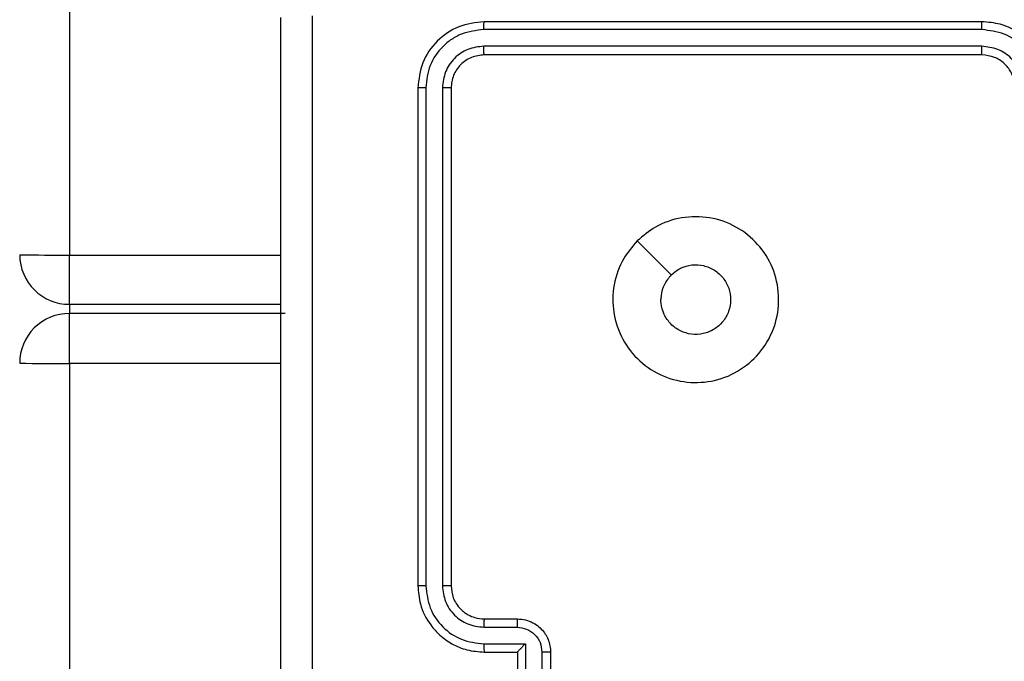
# Model space of a CAD drawing. Units: centimetres. Extents: x 4930 to 6556, y -2584 to -1735.
# Drawn here: x 5855 to 5861, y -2273 to -2269 of the extents above; entities that cross this region are included whole.
import ezdxf

# ---------------------------------------------------------------- set-up
doc = ezdxf.new("R2010")
doc.units = ezdxf.units.CM
doc.header["$PDSIZE"] = -1
doc.dimstyles.get("Standard").update_dxf_attribs({"dimtxt": 14, "dimasz": 20, "dimexe": 20, "dimexo": 50, "dimgap": 20, "dimtad": 0, "dimdec": 0, "dimzin": 0, "dimdsep": 46, "dimtxsty": 'Standard', "dimcen": -0.09, "dimadec": 0, "dimazin": 0, "dimtfac": 1, "dimtdec": 4, "dimtofl": 0, "dimtmove": 0, "dimatfit": 3, "dimfxl": 70, "dimfxlon": 1, "dimtolj": 1, "dimtzin": 0, "dimarcsym": 0})

# ---------------------------------------------------------------- blocks, each defined once
blk = doc.blocks.new('1550')
at = {"color": 7, "linetype": 'Continuous', "lineweight": 25}
for p, q in [((6013.4561, -2357.7382), (6013.4561, -2360.7382)), ((6013.5035, -2357.7386), (6013.5035, -2360.7406)), ((6013.6036, -2357.7386), (6013.6036, -2360.7406)), ((6013.6561, -2357.7382), (6013.6561, -2360.7382)), ((6017.2561, -2360.3382), (6017.6561, -2360.3382)), ((6017.256, -2360.3903), (6017.4561, -2360.3903)), ((6017.2059, -2360.4903), (6017.4561, -2360.4903)), ((6017.2059, -2360.7405), (6017.2059, -2360.4903)), ((6017.0561, -2360.7382), (6017.0561, -2360.5382)), ((6017.1059, -2360.7405), (6017.1059, -2360.5404)), ((6017.2561, -2360.5382), (6017.256, -2360.5382)), ((6017.2561, -2360.7382), (6017.2561, -2360.5382)), ((6017.2561, -2360.5382), (6017.6561, -2360.5382)), ((6013.8561, -2360.9382), (6016.8561, -2360.9382)), ((6013.8537, -2360.9907), (6016.8557, -2360.9907)), ((6013.8537, -2361.0908), (6016.8557, -2361.0908)), ((6013.8561, -2361.1382), (6016.8561, -2361.1382)), ((6015.2144, -2361.9382), (6015.2144, -2363.2382)), ((5866.7816, -2363.2382), (6014.8622, -2363.2382)), ((6015.1596, -2363.2382), (6014.8622, -2363.2382)), ((6015.5164, -2363.2382), (6021.6838, -2363.2382))]:
    blk.add_line(p, q, dxfattribs=at)
at = {"color": 8, "linetype": 'Continuous', "lineweight": 25}
for p, q in [((6014.8622, -2363.2382), (6014.8622, -2361.9632)), ((6015.1596, -2361.9632), (6015.1596, -2363.2382)), ((6015.5164, -2361.9632), (6015.5164, -2363.2382)), ((6015.1596, -2363.2382), (6015.2144, -2363.2382)), ((6015.5164, -2363.2382), (6015.2144, -2363.2382))]:
    blk.add_line(p, q, dxfattribs=at)
at = {"color": 7, "linetype": 'Continuous', "lineweight": 25, "flags": 128}
blk.add_lwpolyline([(6014.7777, -2359.8166), (6014.8802, -2359.7141), (6014.9826, -2359.6117)], dxfattribs=at)
at = {"color": 7, "linetype": 'Continuous', "lineweight": 25}
for centre, radius, start, end in [((5963.1181, -2363.3121), 51.7442, 359.74967, 0.08186), ((6014.8606, -2363.2393), 0.2989, 270.2149, 0.20899), ((6015.5144, -2363.2382), 0.3, 180, 270), ((6004.3915, -2363.3131), 11.1252, 358.8404, 0.38553)]:
    blk.add_arc(centre, radius, start, end, dxfattribs=at)
for points, knots in [([(6013.8561, -2357.3382), (6013.8211, -2357.3409), (6013.7535, -2357.346), (6013.6626, -2357.3842), (6013.5888, -2357.4364), (6013.5185, -2357.5142), (6013.466, -2357.6166), (6013.4591, -2357.701), (6013.4561, -2357.7382)], [0, 0, 0, 0, 0.167274, 0.322554, 0.465795, 0.596988, 0.822399, 1, 1, 1, 1]), ([(6013.8538, -2357.3883), (6013.8079, -2357.3937), (6013.7162, -2357.4043), (6013.6004, -2357.4851), (6013.5203, -2357.6012), (6013.5091, -2357.6928), (6013.5035, -2357.7386)], [0, 0, 0, 0, 0.250467, 0.500151, 0.750086, 1, 1, 1, 1]), ([(6013.8538, -2357.4884), (6013.8211, -2357.4924), (6013.7558, -2357.5004), (6013.6728, -2357.5575), (6013.6151, -2357.6402), (6013.6074, -2357.7058), (6013.6036, -2357.7386)], [0, 0, 0, 0, 0.2499432, 0.4998676, 0.7495957, 1, 1, 1, 1]), ([(6013.8561, -2357.5382), (6013.8377, -2357.5397), (6013.8039, -2357.5424), (6013.752, -2357.5645), (6013.7041, -2357.6026), (6013.6644, -2357.6636), (6013.6589, -2357.7127), (6013.6561, -2357.7382)], [0, 0, 0, 0, 0.176045, 0.323736, 0.533027, 0.756681, 1, 1, 1, 1]), ([(6013.5035, -2357.7386), (6013.4972, -2357.7386), (6013.4847, -2357.7386), (6013.469, -2357.7385), (6013.4583, -2357.7384), (6013.4568, -2357.7383), (6013.4561, -2357.7382)], [0, 0, 0, 0, 0.25013, 0.500061, 0.749926, 1, 1, 1, 1]), ([(6013.6561, -2357.7382), (6013.6559, -2357.7382), (6013.6555, -2357.7383), (6013.6523, -2357.7383), (6013.6474, -2357.7384), (6013.6408, -2357.7385), (6013.6327, -2357.7385), (6013.6236, -2357.7386), (6013.6137, -2357.7386), (6013.607, -2357.7386), (6013.6036, -2357.7386)], [0, 0, 0, 0, 0.124884, 0.250203, 0.375205, 0.500024, 0.624755, 0.749822, 0.874963, 1, 1, 1, 1]), ([(6014.7777, -2359.8166), (6014.7475, -2359.7809), (6014.6813, -2359.7025), (6014.6293, -2359.5486), (6014.6289, -2359.3782), (6014.6847, -2359.2163), (6014.7921, -2359.0834), (6014.9365, -2358.9915), (6015.1037, -2358.955), (6015.2743, -2358.9737), (6015.4274, -2359.0492), (6015.5485, -2359.1711), (6015.6216, -2359.3248), (6015.639, -2359.4958), (6015.6006, -2359.6619), (6015.5076, -2359.8063), (6015.3733, -2359.9115), (6015.211, -2359.9666), (6015.0403, -2359.9639), (6014.8885, -2359.9111), (6014.8117, -2359.8456), (6014.7777, -2359.8166)], [0, 0, 0, 0, 0.044523, 0.097906, 0.151699, 0.205539, 0.258936, 0.312783, 0.366705, 0.419997, 0.474538, 0.527074, 0.582042, 0.634417, 0.689048, 0.742521, 0.79617, 0.849853, 0.903701, 0.95743, 1, 1, 1, 1]), ([(6014.9826, -2359.6117), (6014.9675, -2359.5934), (6014.9374, -2359.5567), (6014.9186, -2359.4867), (6014.9225, -2359.4153), (6014.9502, -2359.3489), (6014.9982, -2359.2955), (6015.0612, -2359.2609), (6015.1322, -2359.2492), (6015.203, -2359.2616), (6015.2657, -2359.2968), (6015.3131, -2359.3507), (6015.3401, -2359.4172), (6015.3436, -2359.489), (6015.3231, -2359.5578), (6015.2809, -2359.6161), (6015.2219, -2359.6569), (6015.1687, -2359.6721), (6015.1381, -2359.673), (6015.1311, -2359.6732)], [0, 0, 0, 0, 0.061296, 0.122601, 0.183908, 0.245276, 0.306653, 0.3681, 0.42951, 0.490917, 0.552225, 0.613524, 0.674773, 0.736088, 0.797426, 0.858836, 0.920276, 0.981705, 1, 1, 1, 1]), ([(6014.9826, -2359.6117), (6015.0009, -2359.6267), (6015.0375, -2359.6567), (6015.0921, -2359.6718), (6015.1233, -2359.6729), (6015.1311, -2359.6732)], [0, 0, 0, 0, 0.4289239, 0.8578556, 1, 1, 1, 1]), ([(6017.0561, -2360.5382), (6017.0573, -2360.5216), (6017.0596, -2360.4895), (6017.0771, -2360.4455), (6017.1015, -2360.4089), (6017.1393, -2360.3727), (6017.1916, -2360.3439), (6017.2359, -2360.34), (6017.2561, -2360.3382)], [0, 0, 0, 0, 0.15848, 0.307521, 0.446986, 0.576927, 0.807327, 1, 1, 1, 1]), ([(6017.2561, -2360.3382), (6017.2561, -2360.3384), (6017.2561, -2360.3388), (6017.256, -2360.342), (6017.256, -2360.3468), (6017.256, -2360.3533), (6017.256, -2360.3613), (6017.256, -2360.3704), (6017.256, -2360.3802), (6017.256, -2360.3869), (6017.256, -2360.3903)], [0, 0, 0, 0, 0.1251907, 0.2501696, 0.3752806, 0.4998188, 0.6246469, 0.7496678, 0.8749382, 1, 1, 1, 1]), ([(6017.1059, -2360.5404), (6017.1083, -2360.5208), (6017.113, -2360.4816), (6017.1473, -2360.4318), (6017.197, -2360.3971), (6017.2363, -2360.3926), (6017.256, -2360.3903)], [0, 0, 0, 0, 0.249896, 0.499847, 0.749565, 1, 1, 1, 1]), ([(6017.2059, -2360.4903), (6017.2115, -2360.4958), (6017.2225, -2360.5068), (6017.236, -2360.5199), (6017.2454, -2360.529), (6017.2511, -2360.5342), (6017.2549, -2360.5376), (6017.2557, -2360.538), (6017.256, -2360.5382)], [0, 0, 0, 0, 0.2514282, 0.5025581, 0.6465165, 0.7757309, 0.8924572, 1, 1, 1, 1]), ([(6017.0561, -2360.5382), (6017.0571, -2360.5385), (6017.059, -2360.5392), (6017.0722, -2360.5398), (6017.0886, -2360.5403), (6017.1001, -2360.5403), (6017.1059, -2360.5404)], [0, 0, 0, 0, 0.279726, 0.559, 0.779512, 1, 1, 1, 1]), ([(6013.5035, -2360.7406), (6013.4965, -2360.7405), (6013.4824, -2360.7404), (6013.4669, -2360.7398), (6013.4578, -2360.739), (6013.4567, -2360.7385), (6013.4561, -2360.7382)], [0, 0, 0, 0, 0.279823, 0.559135, 0.779424, 1, 1, 1, 1]), ([(6013.4561, -2360.7382), (6013.4621, -2360.7906), (6013.4741, -2360.8954), (6013.5666, -2361.0276), (6013.6988, -2361.1202), (6013.8037, -2361.1322), (6013.8561, -2361.1382)], [0, 0, 0, 0, 0.249959, 0.499874, 0.749848, 1, 1, 1, 1]), ([(6013.5035, -2360.7406), (6013.5087, -2360.7864), (6013.5165, -2360.8554), (6013.5609, -2360.9367), (6013.6191, -2361.007), (6013.7167, -2361.0742), (6013.808, -2361.0853), (6013.8537, -2361.0908)], [0, 0, 0, 0, 0.25015, 0.37616, 0.500779, 0.75038, 1, 1, 1, 1]), ([(6013.6561, -2360.7382), (6013.6551, -2360.7386), (6013.653, -2360.7393), (6013.6389, -2360.74), (6013.6215, -2360.7405), (6013.6095, -2360.7406), (6013.6036, -2360.7406)], [0, 0, 0, 0, 0.279806, 0.558897, 0.779438, 1, 1, 1, 1]), ([(6013.6036, -2360.7406), (6013.6073, -2360.7733), (6013.6128, -2360.8226), (6013.6445, -2360.8806), (6013.6861, -2360.9309), (6013.7558, -2360.9789), (6013.8211, -2360.9868), (6013.8537, -2360.9907)], [0, 0, 0, 0, 0.250163, 0.376179, 0.50079, 0.750393, 1, 1, 1, 1]), ([(6013.6561, -2360.7382), (6013.6591, -2360.7644), (6013.6651, -2360.8168), (6013.7113, -2360.8829), (6013.7775, -2360.9292), (6013.8299, -2360.9352), (6013.8561, -2360.9382)], [0, 0, 0, 0, 0.250007, 0.499896, 0.749806, 1, 1, 1, 1]), ([(6016.8557, -2360.9907), (6016.8884, -2360.9867), (6016.9538, -2360.9787), (6017.0367, -2360.9215), (6017.0944, -2360.8388), (6017.1021, -2360.7733), (6017.1059, -2360.7405)], [0, 0, 0, 0, 0.249896, 0.499847, 0.749556, 1, 1, 1, 1]), ([(6016.8557, -2361.0908), (6016.9015, -2361.0852), (6016.9931, -2361.074), (6017.1092, -2360.9939), (6017.19, -2360.8781), (6017.2006, -2360.7864), (6017.2059, -2360.7405)], [0, 0, 0, 0, 0.249911, 0.499867, 0.749548, 1, 1, 1, 1]), ([(6016.8561, -2361.1382), (6016.8931, -2361.1352), (6016.9774, -2361.1283), (6017.0797, -2361.076), (6017.1576, -2361.0059), (6017.2099, -2360.9321), (6017.2483, -2360.841), (6017.2534, -2360.7733), (6017.2561, -2360.7382)], [0, 0, 0, 0, 0.176948, 0.402123, 0.533371, 0.676803, 0.832348, 1, 1, 1, 1]), ([(6016.8561, -2360.9382), (6016.8807, -2360.9357), (6016.9185, -2360.9317), (6016.9647, -2360.9077), (6016.9943, -2360.8843), (6017.0163, -2360.8591), (6017.0345, -2360.8307), (6017.0517, -2360.7912), (6017.0545, -2360.7576), (6017.0561, -2360.7382)], [0, 0, 0, 0, 0.233623, 0.359991, 0.492463, 0.592702, 0.679046, 0.81482, 1, 1, 1, 1]), ([(6017.0561, -2360.7382), (6017.0569, -2360.7385), (6017.0584, -2360.7391), (6017.0698, -2360.7399), (6017.0863, -2360.7404), (6017.0993, -2360.7405), (6017.1059, -2360.7405)], [0, 0, 0, 0, 0.250128, 0.500033, 0.749797, 1, 1, 1, 1]), ([(6017.2059, -2360.7405), (6017.2125, -2360.7405), (6017.2256, -2360.7404), (6017.2422, -2360.7399), (6017.2537, -2360.7391), (6017.2553, -2360.7385), (6017.2561, -2360.7382)], [0, 0, 0, 0, 0.250204, 0.500105, 0.749762, 1, 1, 1, 1]), ([(6013.8561, -2360.9382), (6013.8557, -2360.9392), (6013.855, -2360.9413), (6013.8542, -2360.9554), (6013.8538, -2360.9728), (6013.8537, -2360.9848), (6013.8537, -2360.9907)], [0, 0, 0, 0, 0.279767, 0.558823, 0.779362, 1, 1, 1, 1]), ([(6016.8561, -2360.9382), (6016.8561, -2360.9384), (6016.856, -2360.9388), (6016.8559, -2360.942), (6016.8559, -2360.9469), (6016.8558, -2360.9535), (6016.8558, -2360.9616), (6016.8557, -2360.9707), (6016.8557, -2360.9805), (6016.8557, -2360.9873), (6016.8557, -2360.9907)], [0, 0, 0, 0, 0.12487, 0.249887, 0.375185, 0.499909, 0.624875, 0.749679, 0.875036, 1, 1, 1, 1]), ([(6013.8537, -2361.0908), (6013.8538, -2361.0978), (6013.8539, -2361.1119), (6013.8545, -2361.1274), (6013.8553, -2361.1365), (6013.8558, -2361.1376), (6013.8561, -2361.1382)], [0, 0, 0, 0, 0.27984, 0.559112, 0.779418, 1, 1, 1, 1]), ([(6016.8557, -2361.0908), (6016.8557, -2361.097), (6016.8557, -2361.1096), (6016.8558, -2361.1253), (6016.8559, -2361.136), (6016.856, -2361.1375), (6016.8561, -2361.1382)], [0, 0, 0, 0, 0.250257, 0.500032, 0.749998, 1, 1, 1, 1]), ([(6013.4204, -2361.7755), (6014.3168, -2361.7755), (6016.1097, -2361.7754), (6018.8025, -2361.7754), (6020.5954, -2361.7755), (6021.4918, -2361.7755)], [0, 0, 0, 0, 0.333336, 0.666663, 1, 1, 1, 1]), ([(6021.4811, -2361.9632), (6020.5871, -2361.9632), (6018.7989, -2361.9632), (6016.1133, -2361.9632), (6014.3251, -2361.9632), (6013.4311, -2361.9632)], [0, 0, 0, 0, 0.333296, 0.666702, 1, 1, 1, 1])]:
    blk.add_open_spline(points, degree=3, knots=knots, dxfattribs=at)
blk = doc.blocks.new('rb1550 2d')
at = {"rotation": 270}
blk.add_blockref('1550', (8218.7419, 3744.1121), dxfattribs=at)
blk = doc.blocks.new('*D27')
at = {"color": 0, "lineweight": -2}
for p, q in [((5737.8208, -1926.8132), (5737.8208, -1836.8132)), ((6123.9287, -1926.8132), (6123.9287, -1836.8132)), ((5757.8208, -1856.8132), (5892.2081, -1856.8132)), ((6103.9287, -1856.8132), (5969.5414, -1856.8132))]:
    blk.add_line(p, q, dxfattribs=at)
at = {"color": 0}
for points in [[(5757.8208, -1853.4799), (5757.8208, -1860.1465), (5737.8208, -1856.8132)], [(6103.9287, -1860.1465), (6103.9287, -1853.4799), (6123.9287, -1856.8132)]]:
    blk.add_solid(points, dxfattribs=at)
at = {"layer": 'Defpoints', "color": 0}
for p in [(6123.9287, -1856.8132), (6123.9287, -2200.2701), (5737.8208, -2287.444)]:
    blk.add_point(p, dxfattribs=at)
at = {"color": 0, "insert": (5930.8747, -1856.8132), "char_height": 14, "attachment_point": 5}
blk.add_mtext('\\A1;386', dxfattribs=at)
blk = doc.blocks.new('*D28')
at = {"color": 0, "lineweight": -2}
for p, q in [((6328.2122, -2098.1415), (6418.2122, -2098.1415)), ((6398.2122, -2118.1415), (6398.2122, -2227.4541)), ((6398.2122, -2414.1001), (6398.2122, -2304.7875)), ((6328.2122, -2434.1001), (6418.2122, -2434.1001))]:
    blk.add_line(p, q, dxfattribs=at)
at = {"color": 0}
for points in [[(6401.5455, -2118.1415), (6394.8789, -2118.1415), (6398.2122, -2098.1415)], [(6394.8789, -2414.1001), (6401.5455, -2414.1001), (6398.2122, -2434.1001)]]:
    blk.add_solid(points, dxfattribs=at)
at = {"layer": 'Defpoints', "color": 0}
for p in [(5893.157, -2098.1415), (5856.0821, -2434.1001), (6398.2122, -2434.1001)]:
    blk.add_point(p, dxfattribs=at)
at = {"color": 0, "insert": (6398.2122, -2266.1208), "char_height": 14, "attachment_point": 5, "rotation": 90}
blk.add_mtext('\\A1;336', dxfattribs=at)
blk = doc.blocks.new('*D29')
at = {"color": 0, "lineweight": -2}
for p, q in [((5537.8208, -1825.144), (5537.8208, -1735.144)), ((6273.9287, -1825.144), (6273.9287, -1735.144)), ((5557.8208, -1755.144), (5867.2081, -1755.144)), ((6253.9287, -1755.144), (5944.5414, -1755.144))]:
    blk.add_line(p, q, dxfattribs=at)
at = {"color": 0}
for points in [[(5557.8208, -1751.8106), (5557.8208, -1758.4773), (5537.8208, -1755.144)], [(6253.9287, -1758.4773), (6253.9287, -1751.8106), (6273.9287, -1755.144)]]:
    blk.add_solid(points, dxfattribs=at)
at = {"layer": 'Defpoints', "color": 0}
for p in [(6273.9287, -1755.144), (6273.9287, -2202.7986), (5537.8208, -2310.344)]:
    blk.add_point(p, dxfattribs=at)
at = {"color": 0, "insert": (5905.8747, -1755.144), "char_height": 14, "attachment_point": 5}
blk.add_mtext('\\A1;736', dxfattribs=at)

msp = doc.modelspace()

# ---------------------------------------------------------------- block references
at = {"color": 0}
msp.add_blockref('rb1550 2d', (0, 0), dxfattribs=at)

# ---------------------------------------------------------------- dimensions: what is measured, and where the dimension line sits
for base, p1, p2, picture, middle in [((6273.9287, -1755.144), (5537.8208, -2310.344), (6273.9287, -2202.7986), '*D29', (5905.8747, -1755.144)), ((6123.9287, -1856.8132), (5737.8208, -2287.444), (6123.9287, -2200.2701), '*D27', (5930.8747, -1856.8132))]:
    dim = msp.add_linear_dim(base=base, p1=p1, p2=p2, dimstyle='Standard', dxfattribs=at)
    dim.commit()
    dim.dimension.update_dxf_attribs({"geometry": picture, "text_midpoint": middle})
dim = msp.add_linear_dim(base=(6398.2122, -2434.1001), p1=(5893.157, -2098.1415), p2=(5856.0821, -2434.1001), angle=90, dimstyle='Standard', dxfattribs=at)
dim.commit()
dim.dimension.update_dxf_attribs({"geometry": '*D28', "text_midpoint": (6398.2122, -2266.1208)})

doc.saveas('drawing.dxf')
